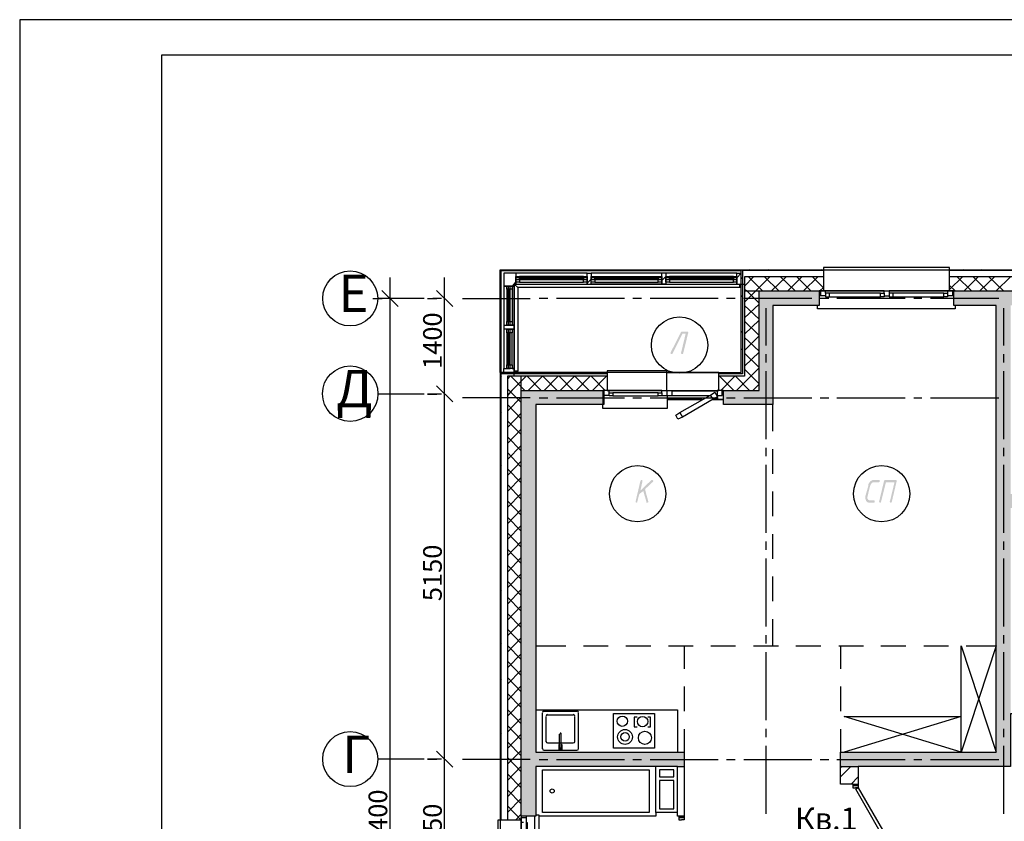
# Model space of a CAD drawing. Units: millimetres. Extents: x -3570 to 7320, y -568 to 715.
# Drawn here: x 3234 to 3373, y 352 to 465 of the extents above; entities that cross this region are included whole.
import ezdxf

# ---------------------------------------------------------------- set-up
doc = ezdxf.new("R2010")
doc.units = ezdxf.units.MM
doc.styles.add('PDF GOSTTypeA', font='arial.ttf')

msp = doc.modelspace()

# ---------------------------------------------------------------- hatches: boundary and pattern name
at = {"true_color": 0xc7c8ca, "transparency": 33554559}
for points in [[(3338.47, 412.27), (3333.45, 412.27), (3333.45, 410.3), (3340.43, 410.3), (3340.43, 424.27), (3346.98, 424.27), (3346.98, 426.31), (3338.47, 426.31)], [(3380.95, 368.65), (3380.95, 395.7), (3398.92, 395.7), (3398.92, 368.65), (3398.47, 368.65), (3398.47, 366.68), (3400.95, 366.68), (3400.95, 395.7), (3418.92, 395.7), (3418.92, 397.67), (3373.96, 397.67), (3373.96, 424.27), (3418.92, 424.27), (3418.92, 426.31), (3365.96, 426.31), (3365.96, 424.27), (3371.93, 424.27), (3371.93, 361.28), (3349.96, 361.28), (3349.96, 359.25), (3373.96, 359.25), (3373.96, 395.7), (3378.92, 395.7), (3378.92, 366.68), (3384.44, 366.68), (3384.44, 368.65)], [(3328.43, 420.59), (3327.54, 420.59), (3327.48, 420.53), (3327.44, 420.46), (3327.42, 420.4), (3327.35, 420.27), (3326.02, 417.67), (3326.02, 417.42), (3326.21, 417.42), (3326.27, 417.48), (3326.36, 417.67), (3327.67, 420.27), (3328.12, 420.27), (3327.48, 417.61), (3327.48, 417.48), (3327.54, 417.48), (3327.54, 417.42), (3327.73, 417.42), (3327.73, 417.48), (3327.8, 417.54), (3327.8, 417.61), (3328.45, 420.27), (3328.5, 420.4), (3328.5, 420.46), (3328.43, 420.53)], [(3327.93, 359.25), (3327.93, 361.28), (3306.97, 361.28), (3306.97, 410.3), (3316.43, 410.3), (3316.43, 412.27), (3304.94, 412.27), (3304.94, 352.27), (3306.97, 352.27), (3306.97, 359.25)], [(3323.48, 399.64), (3323.29, 399.64), (3323.23, 399.57), (3323.08, 399.45), (3323.01, 399.38), (3321.96, 398.37), (3321.77, 398.18), (3321.79, 398.37), (3322.02, 399.45), (3322.02, 399.64), (3321.83, 399.64), (3321.77, 399.57), (3321.72, 399.45), (3321.47, 398.37), (3321.43, 398.18), (3321.41, 398.11), (3321.3, 397.67), (3321.07, 396.65), (3321.07, 396.53), (3321.13, 396.53), (3321.19, 396.46), (3321.26, 396.46), (3321.32, 396.53), (3321.32, 396.65), (3321.58, 397.67), (3322.15, 398.11), (3322.27, 397.67), (3322.57, 396.65), (3322.59, 396.59), (3322.59, 396.46), (3322.78, 396.46), (3322.78, 396.53), (3322.85, 396.53), (3322.85, 396.65), (3322.57, 397.67), (3322.46, 398.11), (3322.44, 398.18), (3322.4, 398.37), (3323.48, 399.38), (3323.54, 399.45), (3323.54, 399.57)], [(3355.48, 399.64), (3354.47, 399.64), (3354.4, 399.57), (3354.28, 399.57), (3354.28, 399.51), (3354.21, 399.51), (3354.21, 399.45), (3354.15, 399.45), (3354.15, 399.38), (3354.09, 399.38), (3354.09, 399.32), (3354.02, 399.32), (3354.02, 399.26), (3353.96, 399.19), (3353.96, 399.13), (3353.9, 399.07), (3353.9, 398.87), (3353.45, 397.29), (3353.45, 397.03), (3353.52, 396.97), (3353.52, 396.84), (3353.58, 396.78), (3353.58, 396.72), (3353.77, 396.53), (3353.83, 396.53), (3353.9, 396.46), (3354.72, 396.46), (3354.79, 396.53), (3354.79, 396.72), (3354.72, 396.78), (3354.02, 396.78), (3353.96, 396.84), (3353.9, 396.84), (3353.83, 396.91), (3353.83, 396.97), (3353.77, 397.03), (3353.77, 397.29), (3354.15, 398.87), (3354.21, 398.94), (3354.21, 399), (3354.28, 399.07), (3354.28, 399.13), (3354.34, 399.19), (3354.4, 399.19), (3354.4, 399.26), (3354.47, 399.26), (3354.53, 399.32), (3355.42, 399.32), (3355.42, 399.38), (3355.48, 399.38)], [(3357.83, 399.64), (3356.18, 399.64), (3356.12, 399.57), (3356.08, 399.45), (3356.06, 399.32), (3355.42, 396.65), (3355.42, 396.53), (3355.48, 396.53), (3355.55, 396.46), (3355.61, 396.46), (3355.67, 396.53), (3355.67, 396.59), (3355.7, 396.65), (3356.37, 399.32), (3357.58, 399.32), (3356.94, 396.65), (3356.88, 396.59), (3357.01, 396.46), (3357.14, 396.46), (3357.14, 396.53), (3357.2, 396.53), (3357.2, 396.59), (3357.22, 396.65), (3357.85, 399.32), (3357.9, 399.45), (3357.9, 399.57)]]:
    msp.add_hatch(color=9, dxfattribs=at).paths.add_polyline_path(points)

# ---------------------------------------------------------------- linework, layer by layer
at = {"color": 7, "lineweight": -3}
for points in [[(3234.18, 464.55), (3234.18, 167.59), (3864.14, 167.59), (3864.14, 464.55)], [(3254.16, 459.56), (3254.16, 172.58), (3859.14, 172.58), (3859.14, 459.56)]]:
    msp.add_lwpolyline(points, close=True, dxfattribs=at)
at = {"color": 9, "lineweight": -3, "true_color": 0xc7c8ca}
for points in [[(3301.95, 429.19), (3301.95, 429.31), (3365.33, 429.31), (3365.33, 429.63), (3347.55, 429.63), (3347.55, 429.31)], [(3332.81, 414.81), (3317.07, 414.81), (3301.95, 414.81), (3301.95, 429.19), (3301.95, 267.94), (3301.95, 282.29), (3317.07, 282.29), (3317.07, 284.77), (3316.43, 284.77), (3314.4, 282.8)], [(3302.08, 351.69), (3302.08, 414.81), (3302.08, 429.19), (3335.93, 429.19)], [(3333.45, 412.27), (3332.81, 412.27), (3332.81, 414.81), (3325.45, 414.81), (3332.81, 414.81), (3335.93, 414.81), (3335.93, 429.31)], [(3347.55, 429.19), (3336.12, 429.19), (3336.12, 414.62), (3332.81, 414.62)], [(3337.2, 429.31), (3337.07, 429.19)], [(3339.74, 429.31), (3339.55, 429.19)], [(3344.75, 429.31), (3344.63, 429.19)], [(3365.33, 429.31), (3365.33, 429.63), (3347.55, 429.63), (3347.55, 429.31), (3347.55, 426.31), (3346.98, 426.31)], [(3347.29, 429.31), (3347.1, 429.19)], [(3365.96, 426.31), (3365.33, 426.31), (3365.33, 429.31), (3418.92, 429.31), (3418.92, 426.31)], [(3418.92, 429.19), (3365.33, 429.19)], [(3367.36, 429.31), (3367.23, 429.19)], [(3369.9, 429.31), (3369.77, 429.19)], [(3286.42, 269.34), (3286.42, 428.19)], [(3294.12, 409.39), (3294.12, 428.19)], [(3314.21, 428.36), (3314.21, 428.8), (3304.18, 428.8), (3302.46, 428.8), (3302.46, 427), (3302.91, 427), (3303.67, 427), (3303.67, 426.56), (3303.67, 421.99)], [(3304.18, 427.92), (3304.18, 427.26), (3303.92, 427.26), (3303.92, 427), (3303.35, 427)], [(3314.21, 428.17), (3314.21, 428.8), (3304.18, 428.8), (3304.18, 428.17)], [(3304.18, 428.8), (3304.18, 428.36)], [(3304.18, 427.53), (3304.18, 427.26), (3314.21, 427.26), (3314.78, 427.26), (3314.78, 427.53), (3314.78, 428.36), (3315.29, 428.36), (3324.24, 428.36)], [(3313.7, 428.36), (3304.68, 428.36)], [(3314.21, 428.8), (3314.78, 428.8), (3314.78, 428.36)], [(3314.78, 427.98), (3314.21, 427.39)], [(3314.21, 427.53), (3314.21, 427.26), (3314.21, 427.92)], [(3324.75, 428.17), (3324.75, 428.8), (3314.78, 428.8), (3314.78, 428.17)], [(3324.75, 428.36), (3324.75, 428.8), (3314.78, 428.8)], [(3315.29, 428.36), (3315.29, 427.53), (3314.78, 427.53)], [(3325.32, 427.92), (3325.32, 427.26), (3324.75, 427.26), (3314.78, 427.26), (3314.78, 427.92)], [(3335.35, 428.36), (3335.35, 428.8), (3325.32, 428.8), (3324.75, 428.8)], [(3325.32, 428.8), (3325.32, 428.36), (3324.75, 427.79)], [(3324.75, 427.53), (3324.75, 427.26), (3324.75, 427.92)], [(3335.35, 428.8), (3335.93, 428.8), (3335.35, 428.17), (3335.35, 428.8), (3325.32, 428.8), (3325.32, 428.17)], [(3325.32, 427.53), (3325.32, 427.26), (3335.35, 427.26), (3335.93, 427.26), (3335.93, 428.8)], [(3334.85, 428.36), (3325.83, 428.36)], [(3347.55, 428.3), (3336.43, 428.3), (3336.43, 414.31), (3332.81, 414.31)], [(3335.35, 427.53), (3335.35, 427.26), (3335.35, 427.92)], [(3336.12, 428.17), (3335.93, 428.04)], [(3337.7, 428.3), (3336.43, 427)], [(3339.99, 428.3), (3338.02, 426.31), (3336.43, 424.72)], [(3337.01, 428.3), (3338.97, 426.31)], [(3339.23, 428.3), (3341.26, 426.31)], [(3342.28, 428.3), (3340.24, 426.31)], [(3341.51, 428.3), (3343.55, 426.31)], [(3344.5, 428.3), (3342.53, 426.31)], [(3343.8, 428.3), (3345.77, 426.31)], [(3346.78, 428.3), (3344.75, 426.31)], [(3346.02, 428.3), (3347.55, 426.75)], [(3367.17, 428.3), (3365.33, 426.5)], [(3418.92, 428.3), (3365.33, 428.3)], [(3366.41, 428.3), (3368.44, 426.31)], [(3369.39, 428.3), (3367.42, 426.31)], [(3368.69, 428.3), (3370.66, 426.31)], [(3371.68, 428.3), (3369.64, 426.31)], [(3370.91, 428.3), (3372.95, 426.31)], [(3373.96, 428.3), (3371.93, 426.31)], [(3303.1, 427), (3302.46, 427), (3302.46, 421.48), (3303.1, 421.48)], [(3302.46, 427), (3302.46, 421.48), (3302.46, 420.91), (3302.46, 415.38)], [(3303.67, 426.56), (3302.91, 426.56), (3302.91, 427)], [(3302.91, 426.56), (3302.91, 421.99)], [(3304.18, 427.6), (3303.67, 427), (3303.92, 427), (3303.92, 421.48), (3303.67, 421.48)], [(3304.94, 352.27), (3304.94, 414.31), (3303.92, 414.31), (3303.92, 427.26), (3336.43, 427.26)], [(3303.92, 427.26), (3304.43, 426.81), (3304.43, 415), (3303.92, 415)], [(3335.74, 427.26), (3335.74, 426.81), (3304.43, 426.81)], [(3304.68, 427.53), (3313.7, 427.53)], [(3315.29, 427.53), (3324.24, 427.53)], [(3325.83, 427.53), (3334.85, 427.53)], [(3335.93, 426.81), (3335.74, 426.81)], [(3336.43, 426.56), (3336.75, 426.31), (3338.47, 424.59)], [(3347.55, 426.81), (3347.04, 426.31)], [(3349.96, 364.52), (3349.96, 361.28), (3371.93, 361.28), (3371.93, 424.27), (3365.96, 424.27), (3365.96, 426.31), (3418.92, 426.31), (3418.92, 427.26), (3419.43, 427.26), (3430.48, 427.26)], [(3365.33, 427.07), (3366.15, 426.31)], [(3284, 425.25), (3285.32, 425.25)], [(3291.24, 425.25), (3284.68, 425.25)], [(3285.27, 426.39), (3287.56, 424.11)], [(3291.71, 425.25), (3293.02, 425.25)], [(3293.66, 425.25), (3292.47, 425.25)], [(3292.98, 426.39), (3295.27, 424.11)], [(3296.62, 425.25), (3306.21, 425.25)], [(3307.48, 425.29), (3308.68, 425.29)], [(3309.89, 425.29), (3319.48, 425.29)], [(3320.69, 425.29), (3321.89, 425.29)], [(3323.1, 425.29), (3332.69, 425.29)], [(3333.89, 425.29), (3335.1, 425.29)], [(3336.12, 425.67), (3335.93, 425.48)], [(3336.31, 425.29), (3345.9, 425.29)], [(3336.43, 426.31), (3442.92, 426.31)], [(3347.17, 425.61), (3346.98, 425.61)], [(3347.1, 425.29), (3348.31, 425.29)], [(3347.86, 425.61), (3347.17, 425.61), (3347.17, 426.31)], [(3347.55, 426.31), (3365.33, 426.31)], [(3347.86, 425.99), (3347.86, 426.31), (3347.55, 426.31), (3365.33, 426.31), (3365.07, 426.31), (3365.07, 425.99)], [(3356.12, 426.31), (3347.86, 426.31)], [(3348.37, 425.99), (3348.37, 425.48)], [(3349.45, 425.29), (3359.1, 425.29)], [(3355.61, 425.99), (3356.12, 425.99), (3356.12, 425.48), (3355.61, 425.48)], [(3356.12, 425.99), (3356.12, 426.31), (3356.82, 426.31), (3356.82, 425.99)], [(3356.12, 425.61), (3356.82, 425.61)], [(3365.07, 426.31), (3356.82, 426.31)], [(3357.33, 425.99), (3357.33, 425.48)], [(3360.31, 425.29), (3361.45, 425.29)], [(3362.66, 425.29), (3372.31, 425.29)], [(3364.56, 425.99), (3365.07, 425.99), (3365.07, 425.48), (3364.56, 425.48)], [(3365.77, 426.31), (3365.77, 425.61), (3365.07, 425.61)], [(3365.96, 425.61), (3365.77, 425.61)], [(3338.47, 424.46), (3336.43, 422.5)], [(3336.43, 424.27), (3338.47, 422.31)], [(3339.42, 423.89), (3339.42, 418.62)], [(3366.15, 424.27), (3366.15, 423.77), (3346.72, 423.77), (3346.72, 424.27)], [(3372.95, 423.89), (3372.95, 418.62)], [(3302.46, 421.48), (3302.91, 421.48)], [(3303.1, 420.91), (3302.46, 420.91), (3302.46, 415.38), (3303.1, 415.38)], [(3302.91, 420.91), (3302.46, 420.91)], [(3303.35, 421.48), (3303.92, 421.48), (3303.92, 420.91), (3303.92, 415.38), (3303.35, 415.38)], [(3303.67, 420.91), (3303.92, 420.91), (3303.35, 420.91)], [(3338.47, 422.18), (3336.43, 420.21)], [(3336.43, 422.05), (3338.47, 420.02)], [(3302.91, 420.4), (3302.91, 415.89)], [(3303.67, 415.89), (3303.67, 420.4)], [(3336.12, 420.65), (3335.93, 420.46)], [(3338.47, 419.96), (3336.43, 417.92)], [(3336.43, 419.77), (3338.47, 417.8)], [(3336.12, 418.11), (3335.93, 417.99)], [(3338.47, 417.67), (3336.43, 415.7)], [(3336.43, 417.54), (3338.47, 415.51)], [(3339.42, 417.42), (3339.42, 416.21)], [(3372.95, 417.42), (3372.95, 416.21)], [(3303.67, 415.38), (3303.92, 415.38), (3303.92, 414.81), (3302.46, 414.81), (3302.46, 415.38), (3302.91, 415.38)], [(3338.47, 415.45), (3337.32, 414.31), (3335.29, 412.27)], [(3294.12, 357.88), (3294.12, 414.18)], [(3302.08, 414.31), (3301.95, 414.11)], [(3317.07, 414.62), (3302.08, 414.62)], [(3302.59, 414.81), (3302.46, 414.62)], [(3303.35, 414.31), (3302.97, 413.86)], [(3305.64, 414.31), (3303.6, 412.27), (3302.97, 411.57)], [(3317.07, 414.31), (3302.97, 414.31), (3302.97, 351.69)], [(3303.48, 414.31), (3305.45, 412.27)], [(3304.43, 414.81), (3304.43, 415)], [(3305.76, 414.31), (3307.73, 412.27)], [(3307.92, 414.31), (3305.89, 412.27)], [(3307.61, 414.81), (3307.48, 414.62)], [(3307.99, 414.31), (3310.02, 412.27)], [(3310.15, 414.31), (3308.18, 412.27)], [(3310.15, 414.81), (3309.95, 414.62)], [(3310.27, 414.31), (3312.24, 412.27)], [(3312.43, 414.31), (3310.4, 412.27)], [(3312.49, 414.31), (3314.53, 412.27)], [(3314.65, 414.31), (3312.69, 412.27)], [(3314.78, 414.31), (3316.75, 412.27)], [(3316.94, 414.31), (3314.97, 412.27)], [(3315.16, 414.81), (3315.03, 414.62)], [(3324.75, 411.96), (3324.75, 412.27), (3325.45, 412.27), (3325.45, 415.07), (3317.07, 415.07), (3317.07, 414.81), (3317.07, 412.27), (3316.43, 412.27)], [(3332.88, 414.31), (3334.91, 412.27)], [(3335.04, 414.31), (3333.07, 412.27)], [(3335.16, 414.31), (3337.13, 412.27)], [(3336.43, 415.26), (3337.39, 414.31), (3338.47, 413.23)], [(3339.42, 415), (3339.42, 405.42)], [(3372.95, 415), (3372.95, 405.42)], [(3295.27, 410.66), (3292.98, 412.91), (3295.27, 410.66)], [(3302.97, 412.53), (3303.22, 412.27), (3304.94, 410.56)], [(3338.47, 413.16), (3337.58, 412.27)], [(3291.24, 411.77), (3284.68, 411.77)], [(3293.02, 411.77), (3291.71, 411.77), (3293.02, 411.77)], [(3293.66, 411.77), (3292.47, 411.77)], [(3296.62, 411.28), (3306.21, 411.28)], [(3304.94, 411.32), (3302.97, 409.35)], [(3304.94, 412.27), (3306.97, 412.27), (3316.43, 412.27), (3316.43, 410.3), (3306.97, 410.3), (3306.97, 361.28), (3327.93, 361.28), (3327.93, 359.25), (3327.93, 352.27), (3327.23, 352.27)], [(3307.48, 411.26), (3308.68, 411.26)], [(3309.89, 411.26), (3319.48, 411.26)], [(3316.37, 410.3), (3316.37, 409.8), (3325.58, 409.8), (3325.58, 411.57)], [(3316.62, 411.57), (3316.56, 411.57), (3316.56, 410.3), (3316.43, 410.3)], [(3317.32, 411.57), (3316.62, 411.57), (3316.62, 412.27)], [(3317.07, 412.27), (3332.81, 412.27), (3332.56, 412.27), (3332.56, 411.57), (3333.26, 411.57), (3333.26, 412.27)], [(3317.32, 411.96), (3317.32, 412.27), (3317.07, 412.27), (3325.45, 412.27), (3325.45, 411.57)], [(3324.75, 412.27), (3317.32, 412.27)], [(3317.83, 411.51), (3317.32, 411.51), (3317.32, 411.96), (3317.83, 411.96)], [(3320.69, 411.26), (3321.89, 411.26)], [(3323.1, 411.26), (3332.69, 411.26)], [(3324.24, 411.96), (3324.75, 411.96), (3324.75, 411.51), (3324.24, 411.51)], [(3324.75, 411.57), (3325.45, 411.57), (3326.15, 411.57), (3331.54, 411.57)], [(3325.45, 412.27), (3326.15, 412.27), (3326.15, 411.57)], [(3326.15, 412.27), (3332.56, 412.27)], [(3326.15, 412.21), (3332.56, 412.21)], [(3331.99, 411.07), (3327.67, 408.53), (3327.04, 408.21), (3326.72, 408.78), (3327.29, 409.16), (3331.61, 411.64), (3332.24, 412.02), (3332.62, 411.38), (3331.99, 411.07), (3331.61, 411.64)], [(3332.56, 411.57), (3332.5, 411.57)], [(3333.89, 411.26), (3335.1, 411.26)], [(3336.31, 411.26), (3345.9, 411.26)], [(3347.1, 411.26), (3348.31, 411.26)], [(3349.45, 411.26), (3359.1, 411.26)], [(3360.31, 411.26), (3361.45, 411.26)], [(3362.66, 411.26), (3372.31, 411.26)], [(3302.97, 410.3), (3304.94, 408.27)], [(3316.56, 410.37), (3316.43, 410.37), (3316.56, 410.37)], [(3325.58, 411), (3330.47, 411), (3325.58, 411)], [(3331.86, 411), (3333.45, 411), (3331.86, 411)], [(3340.43, 406.56), (3340.43, 410.3)], [(3302.08, 409.29), (3301.95, 409.1)], [(3304.94, 409.1), (3302.97, 407.07)], [(3327.29, 409.16), (3327.67, 408.53)], [(3302.97, 408.02), (3304.94, 406.05)], [(3302.08, 406.75), (3301.95, 406.62)], [(3304.94, 406.81), (3302.97, 404.78)], [(3302.97, 405.73), (3304.94, 403.76)], [(3304.94, 404.53), (3302.97, 402.56)], [(3339.42, 404.21), (3339.42, 403)], [(3372.95, 404.21), (3372.95, 403)], [(3302.97, 403.51), (3304.94, 401.48)], [(3340.43, 400.53), (3340.43, 404.02)], [(3302.08, 401.73), (3301.95, 401.54)], [(3304.94, 402.3), (3302.97, 400.27)], [(3339.42, 401.8), (3339.42, 392.21)], [(3372.95, 401.8), (3372.95, 392.21)], [(3302.97, 401.22), (3304.94, 399.26)], [(3304.94, 400.02), (3302.97, 398.05)], [(3302.08, 399.19), (3301.95, 399.07)], [(3302.97, 399), (3304.94, 396.97)], [(3304.94, 397.73), (3302.97, 395.76)], [(3340.43, 394.56), (3340.43, 398.05)], [(3302.97, 396.72), (3304.94, 394.68)], [(3304.94, 395.51), (3302.97, 393.48)], [(3421.9, 366.68), (3422.67, 366.68), (3422.67, 363.44), (3400.19, 363.44), (3400.19, 366.68), (3398.47, 366.68), (3398.47, 368.65), (3398.92, 368.65), (3398.92, 395.7), (3380.95, 395.7), (3380.95, 368.65), (3384.44, 368.65), (3384.44, 366.68), (3378.92, 366.68), (3373.96, 366.68), (3373.96, 359.25), (3352.44, 359.25), (3352.44, 356.77), (3352.44, 356.58), (3351.74, 356.58), (3351.74, 356.77), (3352.44, 356.77)], [(3302.08, 394.18), (3301.95, 394.05)], [(3302.97, 394.43), (3304.94, 392.46)], [(3304.94, 393.22), (3302.97, 391.25)], [(3302.97, 392.21), (3304.94, 390.18)], [(3340.43, 388.52), (3340.43, 392.02)], [(3302.08, 391.64), (3301.95, 391.51)], [(3304.94, 391), (3302.97, 388.97)], [(3339.42, 391), (3339.42, 389.79)], [(3372.95, 391), (3372.95, 389.79)], [(3302.97, 389.92), (3304.94, 387.89)], [(3304.94, 388.71), (3302.97, 386.68)], [(3302.97, 387.64), (3304.94, 385.67)], [(3339.42, 388.59), (3339.42, 379)], [(3372.95, 388.59), (3372.95, 379)], [(3302.08, 386.62), (3301.95, 386.49)], [(3304.94, 386.43), (3302.97, 384.46)], [(3302.97, 385.41), (3304.94, 383.38)], [(3340.43, 382.56), (3340.43, 386.05)], [(3302.08, 384.14), (3301.95, 383.95)], [(3304.94, 384.21), (3302.97, 382.17)], [(3302.97, 383.13), (3304.94, 381.16)], [(3304.94, 381.92), (3302.97, 379.89)], [(3302.97, 380.84), (3304.94, 378.87)], [(3304.94, 379.63), (3302.97, 377.67)], [(3340.43, 376.27), (3340.43, 380.02)], [(3302.08, 379.06), (3301.95, 378.94)], [(3302.97, 378.62), (3304.94, 376.59)], [(3302.08, 376.59), (3301.95, 376.4)], [(3304.94, 377.41), (3302.97, 375.38)], [(3339.42, 377.79), (3339.42, 376.59)], [(3372.95, 377.79), (3372.95, 376.59)], [(3302.97, 376.33), (3304.94, 374.36)], [(3304.94, 375.13), (3302.97, 373.16)], [(3306.97, 376.27), (3311.22, 376.27)], [(3313.7, 376.27), (3317.19, 376.27)], [(3319.67, 376.27), (3323.23, 376.27)], [(3325.7, 376.27), (3329.2, 376.27)], [(3327.93, 376.27), (3327.93, 373.03)], [(3331.67, 376.27), (3335.16, 376.27)], [(3337.7, 376.27), (3341.2, 376.27)], [(3339.42, 375.38), (3339.42, 365.79)], [(3343.67, 376.27), (3347.17, 376.27)], [(3349.71, 376.27), (3353.2, 376.27)], [(3349.96, 376.27), (3349.96, 373.03)], [(3355.67, 376.27), (3359.17, 376.27)], [(3361.71, 376.27), (3365.2, 376.27)], [(3367.68, 376.27), (3371.93, 376.27), (3366.98, 361.28), (3366.98, 376.27), (3371.93, 361.28)], [(3372.95, 375.38), (3372.95, 365.79)], [(3302.97, 374.11), (3304.94, 372.08)], [(3304.94, 372.84), (3302.97, 370.87)], [(3302.08, 371.57), (3301.95, 371.38)], [(3302.97, 371.82), (3304.94, 369.79)], [(3304.94, 370.62), (3302.97, 368.59)], [(3302.97, 369.54), (3304.94, 367.57)], [(3327.93, 370.55), (3327.93, 367.06)], [(3349.96, 370.55), (3349.96, 367.06)], [(3302.08, 369.03), (3301.95, 368.9)], [(3304.94, 368.33), (3302.97, 366.36)], [(3302.97, 367.32), (3304.94, 365.28)], [(3306.97, 367.25), (3326.97, 367.25), (3326.97, 361.28)], [(3307.92, 361.73), (3307.92, 366.81)], [(3308.11, 367.06), (3312.75, 367.06)], [(3312.94, 366.81), (3312.94, 361.73)], [(3304.94, 366.11), (3302.97, 364.08)], [(3308.43, 362.74), (3308.43, 366.3)], [(3308.62, 366.55), (3312.24, 366.55)], [(3312.43, 366.3), (3312.43, 362.74)], [(3321.26, 366.24), (3320.88, 366.24), (3320.88, 364.84), (3321.26, 364.84)], [(3322.78, 364.84), (3323.16, 364.84), (3323.16, 366.24), (3322.78, 366.24)], [(3366.98, 361.28), (3350.47, 366.3), (3366.98, 366.3), (3350.47, 361.28)], [(3302.08, 364.01), (3301.95, 363.82)], [(3302.97, 365.03), (3304.94, 363)], [(3327.93, 364.52), (3327.93, 361.28)], [(3339.42, 364.58), (3339.42, 363.38)], [(3372.95, 364.58), (3372.95, 363.38)], [(3294.12, 336.37), (3294.12, 362.7)], [(3304.94, 363.82), (3302.97, 361.79)], [(3302.97, 362.74), (3304.94, 360.77)], [(3312.24, 362.55), (3308.62, 362.55)], [(3310.34, 361.85), (3310.34, 363.82)], [(3310.53, 363.82), (3310.53, 361.85)], [(3295.27, 359.15), (3292.98, 361.43), (3295.27, 359.15)], [(3302.08, 361.47), (3301.95, 361.35)], [(3304.94, 361.54), (3302.97, 359.57)], [(3312.75, 361.54), (3308.11, 361.54)], [(3310.53, 362.36), (3310.65, 362.36), (3310.65, 361.66), (3310.27, 361.66), (3310.27, 362.36), (3310.34, 362.36)], [(3339.42, 362.17), (3339.42, 352.58)], [(3351.74, 356.77), (3349.96, 356.77), (3349.96, 361.28)], [(3372.95, 362.17), (3372.95, 352.58)], [(3291.24, 360.29), (3284.68, 360.29)], [(3293.02, 360.29), (3291.71, 360.29), (3293.02, 360.29)], [(3293.66, 360.29), (3292.47, 360.29)], [(3296.62, 360.29), (3306.21, 360.29)], [(3302.97, 360.52), (3304.94, 358.49)], [(3307.48, 360.27), (3308.68, 360.27)], [(3309.89, 360.27), (3319.48, 360.27)], [(3320.69, 360.27), (3321.89, 360.27)], [(3323.1, 360.27), (3332.69, 360.27)], [(3333.89, 360.27), (3335.1, 360.27)], [(3336.31, 360.27), (3345.9, 360.27)], [(3347.1, 360.27), (3348.31, 360.27)], [(3349.45, 360.27), (3359.1, 360.27)], [(3360.31, 360.27), (3361.45, 360.27)], [(3362.66, 360.27), (3372.31, 360.27)], [(3304.94, 359.31), (3302.97, 357.28)], [(3326.97, 359.25), (3323.92, 359.25), (3306.97, 359.25), (3306.97, 352.27), (3304.94, 352.27), (3304.94, 351.69), (3302.97, 353.73)], [(3327.93, 352.27), (3327.93, 352.08), (3327.23, 352.08), (3327.23, 352.27), (3326.97, 352.27), (3326.97, 352.77), (3323.92, 352.77), (3323.92, 359.25)], [(3326.97, 352.77), (3326.97, 359.25), (3327.93, 359.25)], [(3350.21, 359.25), (3349.96, 359.06)], [(3351.42, 359.25), (3349.96, 357.79)], [(3349.96, 359.25), (3352.44, 359.25)], [(3302.97, 358.23), (3304.94, 356.27)], [(3304.94, 357.03), (3302.97, 355)], [(3352.44, 357.79), (3351.48, 356.77)], [(3302.08, 356.46), (3301.95, 356.33)], [(3302.97, 355.95), (3304.94, 353.98)], [(3304.94, 354.74), (3302.97, 352.77)], [(3302.08, 353.92), (3301.95, 353.79)], [(3301.95, 351.69), (3301.64, 351.69), (3301.64, 346.87), (3301.95, 346.87)], [(3305.26, 351.38), (3304.94, 351.38), (3304.94, 351.69), (3301.95, 351.69), (3301.64, 351.69), (3301.64, 346.87), (3301.95, 346.87), (3304.94, 346.87), (3304.94, 346.3)], [(3304.94, 352.52), (3304.11, 351.69)], [(3304.94, 351.69), (3304.94, 346.87), (3304.94, 347.19), (3305.26, 347.19)], [(3305.64, 352.27), (3305.64, 352.08)], [(3306.97, 352.46), (3307.41, 352.46), (3307.41, 346.11), (3306.97, 346.11)], [(3323.92, 352.77), (3323.92, 352.27), (3307.41, 352.27)]]:
    msp.add_lwpolyline(points, dxfattribs=at)
for points in [[(3304.68, 428.36), (3304.68, 427.53), (3304.18, 427.53), (3304.18, 428.36)], [(3304.18, 428.17), (3304.18, 427.92), (3314.21, 427.92), (3314.21, 428.17)], [(3313.7, 427.98), (3304.68, 427.98), (3304.68, 428.23), (3313.7, 428.23)], [(3313.7, 427.53), (3313.7, 428.36), (3314.21, 428.36), (3314.21, 427.53)], [(3314.78, 428.17), (3314.78, 427.92), (3324.75, 427.92), (3324.75, 428.17)], [(3324.24, 427.98), (3315.29, 427.98), (3315.29, 428.23), (3324.24, 428.23)], [(3324.24, 427.53), (3324.24, 428.36), (3324.75, 428.36), (3324.75, 427.53)], [(3325.83, 428.36), (3325.83, 427.53), (3325.32, 427.53), (3325.32, 428.36)], [(3325.32, 428.17), (3325.32, 427.92), (3335.35, 427.92), (3335.35, 428.17)], [(3334.85, 427.98), (3325.83, 427.98), (3325.83, 428.23), (3334.85, 428.23)], [(3334.85, 427.53), (3334.85, 428.36), (3335.35, 428.36), (3335.35, 427.53)], [(3303.29, 426.56), (3303.29, 421.99), (3303.03, 421.99), (3303.03, 426.56)], [(3303.1, 421.48), (3303.35, 421.48), (3303.35, 427), (3303.1, 427)], [(3338.47, 412.27), (3338.47, 426.31), (3346.98, 426.31), (3346.98, 424.27), (3340.43, 424.27), (3340.43, 410.3), (3333.45, 410.3), (3333.45, 412.27)], [(3355.61, 425.48), (3355.61, 425.99), (3348.37, 425.99), (3347.86, 425.99), (3347.86, 425.48), (3348.37, 425.48)], [(3364.56, 425.48), (3364.56, 425.99), (3357.33, 425.99), (3356.82, 425.99), (3356.82, 425.48), (3357.33, 425.48)], [(3302.91, 421.99), (3303.67, 421.99), (3303.67, 421.48), (3302.91, 421.48)], [(3303.67, 420.4), (3302.91, 420.4), (3302.91, 420.91), (3303.67, 420.91)], [(3303.1, 415.38), (3303.35, 415.38), (3303.35, 420.91), (3303.1, 420.91)], [(3303.29, 420.4), (3303.29, 415.89), (3303.03, 415.89), (3303.03, 420.4)], [(3302.91, 415.89), (3303.67, 415.89), (3303.67, 415.38), (3302.91, 415.38)], [(3317.83, 411.51), (3324.24, 411.51), (3324.24, 411.96), (3317.83, 411.96)], [(3317.96, 366.74), (3323.73, 366.74), (3323.73, 361.85), (3317.96, 361.85)], [(3307.92, 358.81), (3322.97, 358.81), (3322.97, 352.77), (3307.92, 352.77)], [(3324.43, 357.79), (3326.46, 357.79), (3326.46, 358.81), (3324.43, 358.81)], [(3324.43, 353.28), (3326.46, 353.28), (3326.46, 357.28), (3324.43, 357.28)], [(3352.44, 356.27), (3352.06, 356.27), (3352.06, 356.2), (3351.74, 356.2), (3351.74, 356.58), (3352.44, 356.58)], [(3352.12, 356.08), (3352.44, 356.27), (3357.45, 347.63), (3357.07, 347.44)], [(3304.94, 346.49), (3304.94, 346.3), (3306.84, 346.3), (3306.84, 352.27), (3304.94, 352.27), (3304.94, 352.08), (3305.64, 352.08), (3305.64, 351.38), (3305.76, 351.38), (3305.76, 347.19), (3305.64, 347.19), (3305.64, 346.49)], [(3305.64, 346.49), (3304.94, 346.49), (3304.94, 352.08), (3305.64, 352.08)], [(3327.23, 352.08), (3327.93, 352.08), (3327.93, 351.76), (3327.54, 351.76), (3327.54, 351.69), (3327.23, 351.69)]]:
    msp.add_lwpolyline(points, close=True, dxfattribs=at)
for centre, radius in [((3280.8, 425.26), 3.88), ((3327.26, 418.68), 3.97), ((3280.8, 411.82), 3.91), ((3321.35, 397.72), 3.97), ((3355.77, 397.72), 3.97), ((3319.19, 365.65), 0.73), ((3322.05, 365.59), 0.73), ((3280.8, 360.3), 3.88), ((3319.57, 363.43), 1.05), ((3319.57, 363.43), 0.603), ((3322.37, 363.3), 0.921), ((3309.29, 355.81), 0.286)]:
    msp.add_circle(centre, radius, dxfattribs=at)
for centre, radius, start, end in [((3308.15, 366.86), 0.222, 90.0003, 179.9997), ((3312.78, 366.86), 0.222, 0.0003, 89.9997), ((3308.65, 366.35), 0.222, 90.0003, 179.9997), ((3312.27, 366.35), 0.222, 0.0003, 89.9997), ((3310.49, 363.88), 0.0952, 0.1441, 180.1444), ((3308.65, 362.8), 0.222, 180.0045, 270.0009), ((3312.27, 362.8), 0.222, 270.0003, 359.9997), ((3308.15, 361.78), 0.222, 180.0045, 270.0009), ((3310.49, 361.91), 0.0953, 180.0055, 0.0018), ((3312.78, 361.78), 0.222, 270.0003, 359.9997)]:
    msp.add_arc(centre, radius, start, end, dxfattribs=at)

# ---------------------------------------------------------------- texts
at = {"color": 9, "true_color": 0xc7c8ca, "char_height": 5.27, "attachment_point": 4, "style": 'PDF GOSTTypeA'}
for s, insert in [('Е', (3279.16, 425.29)), ('Д', (3278.82, 411.87)), ('Г', (3279.67, 360.29))]:
    msp.add_mtext(s, dxfattribs=dict(at, insert=insert))
at = {"color": 9, "true_color": 0xc7c8ca, "char_height": 2.633, "attachment_point": 4, "rotation": 90, "style": 'PDF GOSTTypeA'}
for s, insert in [('1400', (3292.75, 415.31)), ('5150', (3292.75, 382.57)), ('15400', (3285.05, 346.05)), ('2150', (3292.75, 346.05))]:
    msp.add_mtext(s, dxfattribs=dict(at, insert=insert))
at = {"color": 7, "insert": (3343.55, 351.48), "char_height": 3.16, "attachment_point": 4, "style": 'PDF GOSTTypeA'}
msp.add_mtext('Кв.1', dxfattribs=at)

doc.saveas('drawing.dxf')
